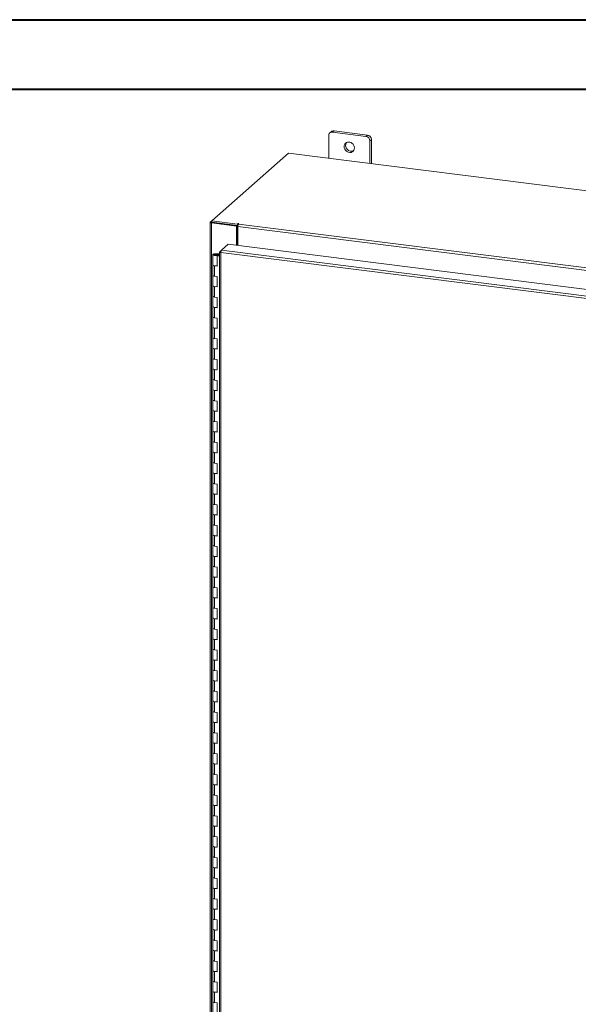
# Model space of a CAD drawing. Units: inches. Extents: x 0 to 23.4, y 0 to 16.5.
# Drawn here: x 17 to 20.2, y 11 to 16.5 of the extents above; entities that cross this region are included whole.
import ezdxf

# ---------------------------------------------------------------- set-up
doc = ezdxf.new("R2010")
doc.units = ezdxf.units.IN
doc.header["$MEASUREMENT"] = 0

msp = doc.modelspace()

# ---------------------------------------------------------------- linework, layer by layer
at = {"color": 7, "linetype": 'Continuous', "lineweight": 40}
for p, q in [((0.0031, 16.54389), (23.38893, 16.54389)), ((0.98736, 16.15019), (22.99523, 16.15019))]:
    msp.add_line(p, q, dxfattribs=at)
at = {"color": 7, "linetype": 'Continuous', "lineweight": 15}
for p, q in [((18.80209, 15.88549), (18.80209, 15.75724)), ((18.81691, 15.90783), (18.8086, 15.9005)), ((18.83262, 15.91241), (18.82431, 15.90508)), ((19.01373, 15.88122), (18.82431, 15.90508)), ((19.02204, 15.88855), (18.83262, 15.91241)), ((19.01373, 15.88122), (19.02204, 15.88855)), ((19.04426, 15.86335), (19.03595, 15.85603)), ((19.03595, 15.72778), (19.03595, 15.85603)), ((19.04426, 15.72673), (19.04426, 15.86335)), ((18.57367, 15.78602), (18.13833, 15.40209)), ((22.76557, 15.25789), (18.57367, 15.78602)), ((18.12947, 15.3936), (18.12947, 9.75435)), ((18.13017, 15.39489), (18.13833, 15.40209)), ((18.13985, 15.39309), (18.13655, 15.39018)), ((18.13655, 9.75093), (18.13655, 15.39018)), ((18.27834, 15.37232), (18.13655, 15.39018)), ((18.13833, 15.40209), (18.28458, 15.38366)), ((18.13833, 15.39328), (18.13833, 15.40209)), ((18.13833, 15.39328), (18.28458, 15.37486)), ((18.28164, 15.37523), (18.13985, 15.39309)), ((18.28681, 15.38562), (18.28458, 15.38366)), ((18.28458, 15.37486), (18.28458, 15.38366)), ((18.28458, 15.37486), (18.28635, 15.37642)), ((18.28952, 15.38362), (18.29117, 15.38507)), ((18.28952, 15.38362), (22.18019, 14.89344)), ((18.27834, 15.37232), (18.28164, 15.37523)), ((18.27834, 15.26263), (18.27834, 15.37232)), ((18.28164, 15.26222), (18.28164, 15.37523)), ((22.17632, 14.87968), (18.28565, 15.36986)), ((18.28565, 15.26171), (18.28565, 15.36986)), ((18.19399, 15.2354), (18.23156, 15.26853)), ((18.23156, 15.26853), (22.20453, 14.76798)), ((18.14477, 15.20967), (18.14477, 15.15075)), ((18.16059, 15.21488), (18.16049, 15.21228)), ((18.16049, 15.21228), (18.17611, 15.21221)), ((18.16059, 15.21488), (18.17621, 15.21482)), ((18.17463, 15.21182), (18.16751, 15.21075)), ((18.16751, 15.21075), (18.16751, 15.2086)), ((18.17602, 15.20492), (18.17602, 15.20967)), ((18.17621, 15.21482), (18.17611, 15.21221)), ((18.17611, 15.21221), (18.1829, 15.21219)), ((18.17621, 15.21482), (18.1829, 15.21479)), ((18.1829, 15.22508), (18.1829, 9.80244)), ((18.1836, 15.22624), (18.19399, 15.2354)), ((18.1836, 15.22624), (18.19027, 15.2254)), ((22.16323, 14.72108), (18.18998, 15.22166)), ((18.18998, 15.22166), (18.18998, 9.79903)), ((22.16697, 14.73485), (18.19399, 15.2354)), ((18.17225, 15.2054), (18.16948, 15.20296)), ((18.16948, 15.14403), (18.16948, 15.20296)), ((18.1829, 15.20127), (18.16948, 15.20296)), ((18.1829, 15.20405), (18.17225, 15.2054)), ((18.14477, 15.15075), (18.14477, 15.09182)), ((18.15487, 15.14588), (18.15487, 15.08695)), ((18.15487, 15.14588), (18.16948, 15.14403)), ((18.14477, 15.09182), (18.14477, 15.0329)), ((18.16948, 15.08511), (18.15487, 15.08695)), ((18.16948, 15.02618), (18.16948, 15.08511)), ((18.14477, 15.0329), (18.14477, 14.97397)), ((18.15487, 15.02802), (18.15487, 14.9691)), ((18.15487, 15.02802), (18.16948, 15.02618)), ((18.14477, 14.97397), (18.14477, 14.91505)), ((18.16948, 14.96726), (18.15487, 14.9691)), ((18.16948, 14.90833), (18.16948, 14.96726)), ((18.14477, 14.91505), (18.14477, 14.85612)), ((18.15487, 14.91017), (18.15487, 14.85125)), ((18.15487, 14.91017), (18.16948, 14.90833)), ((18.14477, 14.85612), (18.14477, 14.79719)), ((18.16948, 14.84941), (18.15487, 14.85125)), ((18.16948, 14.79048), (18.16948, 14.84941)), ((18.14477, 14.79719), (18.14477, 14.73827)), ((18.15487, 14.79232), (18.15487, 14.7334)), ((18.15487, 14.79232), (18.16948, 14.79048)), ((18.14477, 14.73827), (18.14477, 14.67934)), ((18.16948, 14.73156), (18.15487, 14.7334)), ((18.16948, 14.67263), (18.16948, 14.73156)), ((18.14477, 14.67934), (18.14477, 14.62042)), ((18.15487, 14.67447), (18.15487, 14.61555)), ((18.15487, 14.67447), (18.16948, 14.67263)), ((18.14477, 14.62042), (18.14477, 14.56149)), ((18.16948, 14.6137), (18.15487, 14.61555)), ((18.16948, 14.55478), (18.16948, 14.6137)), ((18.14477, 14.56149), (18.14477, 14.50257)), ((18.15487, 14.55662), (18.15487, 14.49769)), ((18.15487, 14.55662), (18.16948, 14.55478)), ((18.14477, 14.50257), (18.14477, 14.44364)), ((18.16948, 14.49585), (18.15487, 14.49769)), ((18.16948, 14.43693), (18.16948, 14.49585)), ((18.14477, 14.44364), (18.14477, 14.38472)), ((18.15487, 14.43877), (18.15487, 14.37984)), ((18.15487, 14.43877), (18.16948, 14.43693)), ((18.14477, 14.38472), (18.14477, 14.32579)), ((18.16948, 14.378), (18.15487, 14.37984)), ((18.16948, 14.31908), (18.16948, 14.378)), ((18.14477, 14.32579), (18.14477, 14.26686)), ((18.15487, 14.32092), (18.15487, 14.26199)), ((18.15487, 14.32092), (18.16948, 14.31908)), ((18.14477, 14.26686), (18.14477, 14.20794)), ((18.16948, 14.26015), (18.15487, 14.26199)), ((18.16948, 14.20123), (18.16948, 14.26015)), ((18.14477, 14.20794), (18.14477, 14.14901)), ((18.15487, 14.20307), (18.15487, 14.14414)), ((18.15487, 14.20307), (18.16948, 14.20123)), ((18.14477, 14.14901), (18.14477, 14.09009)), ((18.14477, 14.09009), (18.14477, 14.03116)), ((18.16948, 14.1423), (18.15487, 14.14414)), ((18.16948, 14.08337), (18.16948, 14.1423)), ((18.15487, 14.08522), (18.15487, 14.02629)), ((18.15487, 14.08522), (18.16948, 14.08337)), ((18.14477, 14.03116), (18.14477, 13.97224)), ((18.16948, 14.02445), (18.15487, 14.02629)), ((18.16948, 13.96552), (18.16948, 14.02445)), ((18.14477, 13.97224), (18.14477, 13.91331)), ((18.15487, 13.96736), (18.15487, 13.90844)), ((18.15487, 13.96736), (18.16948, 13.96552)), ((18.14477, 13.91331), (18.14477, 13.85439)), ((18.16948, 13.9066), (18.15487, 13.90844)), ((18.16948, 13.84767), (18.16948, 13.9066)), ((18.14477, 13.85439), (18.14477, 13.79546)), ((18.15487, 13.84951), (18.15487, 13.79059)), ((18.15487, 13.84951), (18.16948, 13.84767)), ((18.14477, 13.79546), (18.14477, 13.73653)), ((18.16948, 13.78875), (18.15487, 13.79059)), ((18.16948, 13.72982), (18.16948, 13.78875)), ((18.14477, 13.73653), (18.14477, 13.67761)), ((18.15487, 13.73166), (18.15487, 13.67274)), ((18.15487, 13.73166), (18.16948, 13.72982)), ((18.14477, 13.67761), (18.14477, 13.61868)), ((18.16948, 13.6709), (18.15487, 13.67274)), ((18.16948, 13.61197), (18.16948, 13.6709)), ((18.14477, 13.61868), (18.14477, 13.55976)), ((18.15487, 13.61381), (18.15487, 13.55489)), ((18.15487, 13.61381), (18.16948, 13.61197)), ((18.14477, 13.55976), (18.14477, 13.50083)), ((18.16948, 13.55304), (18.15487, 13.55489)), ((18.16948, 13.49412), (18.16948, 13.55304)), ((18.14477, 13.50083), (18.14477, 13.44191)), ((18.15487, 13.49596), (18.15487, 13.43703)), ((18.15487, 13.49596), (18.16948, 13.49412)), ((18.14477, 13.44191), (18.14477, 13.38298)), ((18.16948, 13.43519), (18.15487, 13.43703)), ((18.16948, 13.37627), (18.16948, 13.43519)), ((18.14477, 13.38298), (18.14477, 13.32406)), ((18.15487, 13.37811), (18.15487, 13.31918)), ((18.15487, 13.37811), (18.16948, 13.37627)), ((18.14477, 13.32406), (18.14477, 13.26513)), ((18.16948, 13.31734), (18.15487, 13.31918)), ((18.16948, 13.25842), (18.16948, 13.31734)), ((18.14477, 13.26513), (18.14477, 13.2062)), ((18.15487, 13.26026), (18.15487, 13.20133)), ((18.15487, 13.26026), (18.16948, 13.25842)), ((18.14477, 13.2062), (18.14477, 13.14728)), ((18.16948, 13.19949), (18.15487, 13.20133)), ((18.16948, 13.14057), (18.16948, 13.19949)), ((18.14477, 13.14728), (18.14477, 13.08835)), ((18.15487, 13.14241), (18.15487, 13.08348)), ((18.15487, 13.14241), (18.16948, 13.14057)), ((18.14477, 13.08835), (18.14477, 13.02943)), ((18.16948, 13.08164), (18.15487, 13.08348)), ((18.14477, 13.02943), (18.14477, 12.9705)), ((18.16948, 13.02271), (18.16948, 13.08164)), ((18.15487, 13.02456), (18.15487, 12.96563)), ((18.15487, 13.02456), (18.16948, 13.02271)), ((18.14477, 12.9705), (18.14477, 12.91158)), ((18.16948, 12.96379), (18.15487, 12.96563)), ((18.16948, 12.90486), (18.16948, 12.96379)), ((18.14477, 12.91158), (18.14477, 12.85265)), ((18.15487, 12.9067), (18.15487, 12.84778)), ((18.15487, 12.9067), (18.16948, 12.90486)), ((18.14477, 12.85265), (18.14477, 12.79373)), ((18.16948, 12.84594), (18.15487, 12.84778)), ((18.16948, 12.78701), (18.16948, 12.84594)), ((18.14477, 12.79373), (18.14477, 12.7348)), ((18.15487, 12.78885), (18.15487, 12.72993)), ((18.15487, 12.78885), (18.16948, 12.78701)), ((18.14477, 12.7348), (18.14477, 12.67587)), ((18.16948, 12.72809), (18.15487, 12.72993)), ((18.16948, 12.66916), (18.16948, 12.72809)), ((18.14477, 12.67587), (18.14477, 12.61695)), ((18.15487, 12.671), (18.15487, 12.61208)), ((18.15487, 12.671), (18.16948, 12.66916)), ((18.14477, 12.61695), (18.14477, 12.55802)), ((18.16948, 12.61024), (18.15487, 12.61208)), ((18.16948, 12.55131), (18.16948, 12.61024)), ((18.14477, 12.55802), (18.14477, 12.4991)), ((18.15487, 12.55315), (18.15487, 12.49423)), ((18.15487, 12.55315), (18.16948, 12.55131)), ((18.14477, 12.4991), (18.14477, 12.44017)), ((18.16948, 12.49238), (18.15487, 12.49423)), ((18.16948, 12.43346), (18.16948, 12.49238)), ((18.14477, 12.44017), (18.14477, 12.38125)), ((18.15487, 12.4353), (18.15487, 12.37637)), ((18.15487, 12.4353), (18.16948, 12.43346)), ((18.14477, 12.38125), (18.14477, 12.32232)), ((18.16948, 12.37453), (18.15487, 12.37637)), ((18.16948, 12.31561), (18.16948, 12.37453)), ((18.14477, 12.32232), (18.14477, 12.2634)), ((18.15487, 12.31745), (18.15487, 12.25852)), ((18.15487, 12.31745), (18.16948, 12.31561)), ((18.14477, 12.2634), (18.14477, 12.20447)), ((18.16948, 12.25668), (18.15487, 12.25852)), ((18.16948, 12.19776), (18.16948, 12.25668)), ((18.14477, 12.20447), (18.14477, 12.14554)), ((18.15487, 12.1996), (18.15487, 12.14067)), ((18.15487, 12.1996), (18.16948, 12.19776)), ((18.14477, 12.14554), (18.14477, 12.08662)), ((18.16948, 12.13883), (18.15487, 12.14067)), ((18.16948, 12.07991), (18.16948, 12.13883)), ((18.14477, 12.08662), (18.14477, 12.02769)), ((18.15487, 12.08175), (18.15487, 12.02282)), ((18.15487, 12.08175), (18.16948, 12.07991)), ((18.14477, 12.02769), (18.14477, 11.96877)), ((18.16948, 12.02098), (18.15487, 12.02282)), ((18.14477, 11.96877), (18.14477, 11.90984)), ((18.16948, 11.96205), (18.16948, 12.02098)), ((18.14477, 11.90984), (18.14477, 11.85092)), ((18.15487, 11.9639), (18.15487, 11.90497)), ((18.15487, 11.9639), (18.16948, 11.96205)), ((18.16948, 11.90313), (18.15487, 11.90497)), ((18.16948, 11.8442), (18.16948, 11.90313)), ((18.14477, 11.85092), (18.14477, 11.79199)), ((18.15487, 11.84604), (18.15487, 11.78712)), ((18.15487, 11.84604), (18.16948, 11.8442)), ((18.14477, 11.79199), (18.14477, 11.73307)), ((18.16948, 11.78528), (18.15487, 11.78712)), ((18.16948, 11.72635), (18.16948, 11.78528)), ((18.14477, 11.73307), (18.14477, 11.67414)), ((18.15487, 11.72819), (18.15487, 11.66927)), ((18.15487, 11.72819), (18.16948, 11.72635)), ((18.14477, 11.67414), (18.14477, 11.61521)), ((18.16948, 11.66743), (18.15487, 11.66927)), ((18.16948, 11.6085), (18.16948, 11.66743)), ((18.14477, 11.61521), (18.14477, 11.55629)), ((18.15487, 11.61034), (18.15487, 11.55142)), ((18.15487, 11.61034), (18.16948, 11.6085)), ((18.14477, 11.55629), (18.14477, 11.49736)), ((18.16948, 11.54958), (18.15487, 11.55142)), ((18.16948, 11.49065), (18.16948, 11.54958)), ((18.14477, 11.49736), (18.14477, 11.43844)), ((18.15487, 11.49249), (18.15487, 11.43357)), ((18.15487, 11.49249), (18.16948, 11.49065)), ((18.14477, 11.43844), (18.14477, 11.37951)), ((18.16948, 11.43172), (18.15487, 11.43357)), ((18.16948, 11.3728), (18.16948, 11.43172)), ((18.14477, 11.37951), (18.14477, 11.32059)), ((18.15487, 11.37464), (18.15487, 11.31571)), ((18.15487, 11.37464), (18.16948, 11.3728)), ((18.14477, 11.32059), (18.14477, 11.26166)), ((18.16948, 11.31387), (18.15487, 11.31571)), ((18.16948, 11.25495), (18.16948, 11.31387)), ((18.14477, 11.26166), (18.14477, 11.20273)), ((18.15487, 11.25679), (18.15487, 11.19786)), ((18.15487, 11.25679), (18.16948, 11.25495)), ((18.14477, 11.20273), (18.14477, 11.14381)), ((18.16948, 11.19602), (18.15487, 11.19786)), ((18.16948, 11.1371), (18.16948, 11.19602)), ((18.14477, 11.14381), (18.14477, 11.08488)), ((18.15487, 11.13894), (18.15487, 11.08001)), ((18.15487, 11.13894), (18.16948, 11.1371)), ((18.14477, 11.08488), (18.14477, 11.02596)), ((18.16948, 11.07817), (18.15487, 11.08001)), ((18.16948, 11.01924), (18.16948, 11.07817)), ((18.14477, 11.02596), (18.14477, 10.96703)), ((18.15487, 11.02109), (18.15487, 10.96216)), ((18.15487, 11.02109), (18.16948, 11.01924)), ((18.14477, 10.96703), (18.14477, 10.90811)), ((18.16948, 10.96032), (18.15487, 10.96216)), ((18.16948, 10.90139), (18.16948, 10.96032))]:
    msp.add_line(p, q, dxfattribs=at)
at = {"color": 8, "linetype": 'Continuous', "lineweight": 15}
for p, q in [((18.13833, 15.39386), (18.13017, 15.39489)), ((18.28681, 15.37826), (18.28681, 15.38562)), ((18.16049, 15.21228), (18.16049, 15.20707))]:
    msp.add_line(p, q, dxfattribs=at)
at = {"color": 7, "linetype": 'Continuous', "lineweight": 15, "flags": 128}
for points in [[(18.94825, 15.81581), (18.9474, 15.82297), (18.9449, 15.82992), (18.9409, 15.83627), (18.93563, 15.84165), (18.92939, 15.84574), (18.92254, 15.8483), (18.9155, 15.84919), (18.90865, 15.84835), (18.90242, 15.84583), (18.89714, 15.84179), (18.89314, 15.83645), (18.89064, 15.83012), (18.88979, 15.82318), (18.89064, 15.81602), (18.89314, 15.80906), (18.89714, 15.80271), (18.90242, 15.79734), (18.90865, 15.79325), (18.9155, 15.79069), (18.92254, 15.7898), (18.92939, 15.79064), (18.93563, 15.79315), (18.9409, 15.7972), (18.9449, 15.80254), (18.9474, 15.80887), (18.94825, 15.81581)], [(18.13017, 15.39489), (18.12962, 15.3942), (18.12947, 15.39348), (18.12975, 15.39277), (18.13044, 15.39209), (18.13151, 15.39147), (18.13292, 15.39093), (18.13463, 15.3905), (18.13655, 15.39018)], [(18.29117, 15.38507), (18.29132, 15.38537), (18.29112, 15.38567), (18.29059, 15.38591), (18.28981, 15.38608), (18.28892, 15.38613), (18.28803, 15.38606), (18.28729, 15.38588), (18.28681, 15.38562)], [(18.14477, 15.20974), (18.14511, 15.21075), (18.14603, 15.21173), (18.14751, 15.21262), (18.14948, 15.2134), (18.15187, 15.21404), (18.15459, 15.21451), (18.15753, 15.21479), (18.16059, 15.21488)], [(18.1602, 15.20447), (18.15716, 15.20458), (18.15424, 15.20489), (18.15155, 15.20538), (18.14921, 15.20604), (18.1473, 15.20683), (18.14589, 15.20774), (18.14503, 15.20872), (18.14477, 15.20974)], [(18.16751, 15.21075), (18.1682, 15.20975), (18.16768, 15.20874), (18.16604, 15.20787), (18.16352, 15.20729), (18.16051, 15.20707), (18.15749, 15.20726), (18.15492, 15.20782), (18.15319, 15.20867), (18.15258, 15.20967), (18.15318, 15.21067), (18.1549, 15.21152), (18.15747, 15.21209), (18.16049, 15.21228)], [(18.17602, 15.20961), (18.17568, 15.20859), (18.17475, 15.20762), (18.17328, 15.20673), (18.17131, 15.20595), (18.16891, 15.20531), (18.16619, 15.20484), (18.16325, 15.20455), (18.1602, 15.20447)], [(18.14477, 15.15075), (18.14498, 15.14988), (18.14679, 15.14819), (18.15022, 15.14679), (18.15487, 15.14588)], [(18.16948, 15.14651), (18.1647, 15.14574), (18.15939, 15.14555), (18.1542, 15.14597), (18.14973, 15.14694), (18.14651, 15.14836), (18.14491, 15.15005), (18.14477, 15.15075)], [(18.15487, 15.08695), (18.15022, 15.08787), (18.14679, 15.08926), (18.14498, 15.09096), (18.14477, 15.09182)], [(18.14477, 15.09182), (18.14491, 15.09113), (18.14651, 15.08943), (18.14973, 15.08801), (18.1542, 15.08704), (18.15487, 15.08695)], [(18.14477, 15.0329), (18.14498, 15.03203), (18.14679, 15.03034), (18.15022, 15.02894), (18.15487, 15.02802)], [(18.16948, 15.02866), (18.1647, 15.02789), (18.15939, 15.0277), (18.1542, 15.02811), (18.14973, 15.02909), (18.14651, 15.03051), (18.14491, 15.0322), (18.14477, 15.0329)], [(18.15487, 14.9691), (18.15022, 14.97002), (18.14679, 14.97141), (18.14498, 14.97311), (18.14477, 14.97397)], [(18.14477, 14.97397), (18.14491, 14.97328), (18.14651, 14.97158), (18.14973, 14.97016), (18.1542, 14.96919), (18.15487, 14.9691)], [(18.14477, 14.91505), (18.14498, 14.91418), (18.14679, 14.91248), (18.15022, 14.91109), (18.15487, 14.91017)], [(18.16948, 14.91081), (18.1647, 14.91004), (18.15939, 14.90985), (18.1542, 14.91026), (18.14973, 14.91124), (18.14651, 14.91266), (18.14491, 14.91435), (18.14477, 14.91505)], [(18.15487, 14.85125), (18.15022, 14.85217), (18.14679, 14.85356), (18.14498, 14.85526), (18.14477, 14.85612)], [(18.14477, 14.85612), (18.14491, 14.85543), (18.14651, 14.85373), (18.14973, 14.85231), (18.1542, 14.85134), (18.15487, 14.85125)], [(18.14477, 14.79719), (18.14498, 14.79633), (18.14679, 14.79463), (18.15022, 14.79324), (18.15487, 14.79232)], [(18.16948, 14.79296), (18.1647, 14.79219), (18.15939, 14.792), (18.1542, 14.79241), (18.14973, 14.79339), (18.14651, 14.7948), (18.14491, 14.7965), (18.14477, 14.79719)], [(18.15487, 14.7334), (18.15022, 14.73432), (18.14679, 14.73571), (18.14498, 14.73741), (18.14477, 14.73827)], [(18.14477, 14.73827), (18.14491, 14.73758), (18.14651, 14.73588), (18.14973, 14.73446), (18.1542, 14.73349), (18.15487, 14.7334)], [(18.14477, 14.67934), (18.14498, 14.67848), (18.14679, 14.67678), (18.15022, 14.67539), (18.15487, 14.67447)], [(18.16948, 14.67511), (18.1647, 14.67434), (18.15939, 14.67415), (18.1542, 14.67456), (18.14973, 14.67554), (18.14651, 14.67695), (18.14491, 14.67865), (18.14477, 14.67934)], [(18.15487, 14.61555), (18.15022, 14.61646), (18.14679, 14.61786), (18.14498, 14.61955), (18.14477, 14.62042)], [(18.14477, 14.62042), (18.14491, 14.61972), (18.14651, 14.61803), (18.14973, 14.61661), (18.1542, 14.61564), (18.15487, 14.61555)], [(18.14477, 14.56149), (18.14498, 14.56063), (18.14679, 14.55893), (18.15022, 14.55754), (18.15487, 14.55662)], [(18.16948, 14.55726), (18.1647, 14.55649), (18.15939, 14.55629), (18.1542, 14.55671), (18.14973, 14.55768), (18.14651, 14.5591), (18.14491, 14.5608), (18.14477, 14.56149)], [(18.15487, 14.49769), (18.15022, 14.49861), (18.14679, 14.50001), (18.14498, 14.5017), (18.14477, 14.50257)], [(18.14477, 14.50257), (18.14491, 14.50187), (18.14651, 14.50018), (18.14973, 14.49876), (18.1542, 14.49778), (18.15487, 14.49769)], [(18.14477, 14.44364), (18.14498, 14.44278), (18.14679, 14.44108), (18.15022, 14.43969), (18.15487, 14.43877)], [(18.16948, 14.43941), (18.1647, 14.43863), (18.15939, 14.43844), (18.1542, 14.43886), (18.14973, 14.43983), (18.14651, 14.44125), (18.14491, 14.44295), (18.14477, 14.44364)], [(18.15487, 14.37984), (18.15022, 14.38076), (18.14679, 14.38215), (18.14498, 14.38385), (18.14477, 14.38472)], [(18.14477, 14.38472), (18.14491, 14.38402), (18.14651, 14.38233), (18.14973, 14.38091), (18.1542, 14.37993), (18.15487, 14.37984)], [(18.14477, 14.32579), (18.14498, 14.32493), (18.14679, 14.32323), (18.15022, 14.32184), (18.15487, 14.32092)], [(18.16948, 14.32155), (18.1647, 14.32078), (18.15939, 14.32059), (18.1542, 14.32101), (18.14973, 14.32198), (18.14651, 14.3234), (18.14491, 14.3251), (18.14477, 14.32579)], [(18.15487, 14.26199), (18.15022, 14.26291), (18.14679, 14.2643), (18.14498, 14.266), (18.14477, 14.26686)], [(18.14477, 14.26686), (18.14491, 14.26617), (18.14651, 14.26447), (18.14973, 14.26306), (18.1542, 14.26208), (18.15487, 14.26199)], [(18.14477, 14.20794), (18.14498, 14.20708), (18.14679, 14.20538), (18.15022, 14.20399), (18.15487, 14.20307)], [(18.16948, 14.2037), (18.1647, 14.20293), (18.15939, 14.20274), (18.1542, 14.20316), (18.14973, 14.20413), (18.14651, 14.20555), (18.14491, 14.20725), (18.14477, 14.20794)], [(18.15487, 14.14414), (18.15022, 14.14506), (18.14679, 14.14645), (18.14498, 14.14815), (18.14477, 14.14901)], [(18.14477, 14.14901), (18.14491, 14.14832), (18.14651, 14.14662), (18.14973, 14.1452), (18.1542, 14.14423), (18.15487, 14.14414)], [(18.14477, 14.09009), (18.14498, 14.08922), (18.14679, 14.08753), (18.15022, 14.08613), (18.15487, 14.08522)], [(18.16948, 14.08585), (18.1647, 14.08508), (18.15939, 14.08489), (18.1542, 14.08531), (18.14973, 14.08628), (18.14651, 14.0877), (18.14491, 14.08939), (18.14477, 14.09009)], [(18.15487, 14.02629), (18.15022, 14.02721), (18.14679, 14.0286), (18.14498, 14.0303), (18.14477, 14.03116)], [(18.14477, 14.03116), (18.14491, 14.03047), (18.14651, 14.02877), (18.14973, 14.02735), (18.1542, 14.02638), (18.15487, 14.02629)], [(18.14477, 13.97224), (18.14498, 13.97137), (18.14679, 13.96967), (18.15022, 13.96828), (18.15487, 13.96736)], [(18.16948, 13.968), (18.1647, 13.96723), (18.15939, 13.96704), (18.1542, 13.96745), (18.14973, 13.96843), (18.14651, 13.96985), (18.14491, 13.97154), (18.14477, 13.97224)], [(18.15487, 13.90844), (18.15022, 13.90936), (18.14679, 13.91075), (18.14498, 13.91245), (18.14477, 13.91331)], [(18.14477, 13.91331), (18.14491, 13.91262), (18.14651, 13.91092), (18.14973, 13.9095), (18.1542, 13.90853), (18.15487, 13.90844)], [(18.14477, 13.85439), (18.14498, 13.85352), (18.14679, 13.85182), (18.15022, 13.85043), (18.15487, 13.84951)], [(18.16948, 13.85015), (18.1647, 13.84938), (18.15939, 13.84919), (18.1542, 13.8496), (18.14973, 13.85058), (18.14651, 13.852), (18.14491, 13.85369), (18.14477, 13.85439)], [(18.15487, 13.79059), (18.15022, 13.79151), (18.14679, 13.7929), (18.14498, 13.7946), (18.14477, 13.79546)], [(18.14477, 13.79546), (18.14491, 13.79477), (18.14651, 13.79307), (18.14973, 13.79165), (18.1542, 13.79068), (18.15487, 13.79059)], [(18.14477, 13.73653), (18.14498, 13.73567), (18.14679, 13.73397), (18.15022, 13.73258), (18.15487, 13.73166)], [(18.16948, 13.7323), (18.1647, 13.73153), (18.15939, 13.73134), (18.1542, 13.73175), (18.14973, 13.73273), (18.14651, 13.73414), (18.14491, 13.73584), (18.14477, 13.73653)], [(18.15487, 13.67274), (18.15022, 13.67366), (18.14679, 13.67505), (18.14498, 13.67675), (18.14477, 13.67761)], [(18.14477, 13.67761), (18.14491, 13.67692), (18.14651, 13.67522), (18.14973, 13.6738), (18.1542, 13.67283), (18.15487, 13.67274)], [(18.14477, 13.61868), (18.14498, 13.61782), (18.14679, 13.61612), (18.15022, 13.61473), (18.15487, 13.61381)], [(18.16948, 13.61445), (18.1647, 13.61368), (18.15939, 13.61349), (18.1542, 13.6139), (18.14973, 13.61487), (18.14651, 13.61629), (18.14491, 13.61799), (18.14477, 13.61868)], [(18.15487, 13.55489), (18.15022, 13.5558), (18.14679, 13.5572), (18.14498, 13.55889), (18.14477, 13.55976)], [(18.14477, 13.55976), (18.14491, 13.55906), (18.14651, 13.55737), (18.14973, 13.55595), (18.1542, 13.55498), (18.15487, 13.55489)], [(18.14477, 13.50083), (18.14498, 13.49997), (18.14679, 13.49827), (18.15022, 13.49688), (18.15487, 13.49596)], [(18.16948, 13.4966), (18.1647, 13.49583), (18.15939, 13.49563), (18.1542, 13.49605), (18.14973, 13.49702), (18.14651, 13.49844), (18.14491, 13.50014), (18.14477, 13.50083)], [(18.15487, 13.43703), (18.15022, 13.43795), (18.14679, 13.43934), (18.14498, 13.44104), (18.14477, 13.44191)], [(18.14477, 13.44191), (18.14491, 13.44121), (18.14651, 13.43952), (18.14973, 13.4381), (18.1542, 13.43712), (18.15487, 13.43703)], [(18.14477, 13.38298), (18.14498, 13.38212), (18.14679, 13.38042), (18.15022, 13.37903), (18.15487, 13.37811)], [(18.16948, 13.37875), (18.1647, 13.37797), (18.15939, 13.37778), (18.1542, 13.3782), (18.14973, 13.37917), (18.14651, 13.38059), (18.14491, 13.38229), (18.14477, 13.38298)], [(18.15487, 13.31918), (18.15022, 13.3201), (18.14679, 13.32149), (18.14498, 13.32319), (18.14477, 13.32406)], [(18.14477, 13.32406), (18.14491, 13.32336), (18.14651, 13.32167), (18.14973, 13.32025), (18.1542, 13.31927), (18.15487, 13.31918)], [(18.14477, 13.26513), (18.14498, 13.26427), (18.14679, 13.26257), (18.15022, 13.26118), (18.15487, 13.26026)], [(18.16948, 13.26089), (18.1647, 13.26012), (18.15939, 13.25993), (18.1542, 13.26035), (18.14973, 13.26132), (18.14651, 13.26274), (18.14491, 13.26444), (18.14477, 13.26513)], [(18.15487, 13.20133), (18.15022, 13.20225), (18.14679, 13.20364), (18.14498, 13.20534), (18.14477, 13.2062)], [(18.14477, 13.2062), (18.14491, 13.20551), (18.14651, 13.20381), (18.14973, 13.2024), (18.1542, 13.20142), (18.15487, 13.20133)], [(18.14477, 13.14728), (18.14498, 13.14642), (18.14679, 13.14472), (18.15022, 13.14333), (18.15487, 13.14241)], [(18.16948, 13.14304), (18.1647, 13.14227), (18.15939, 13.14208), (18.1542, 13.1425), (18.14973, 13.14347), (18.14651, 13.14489), (18.14491, 13.14659), (18.14477, 13.14728)], [(18.15487, 13.08348), (18.15022, 13.0844), (18.14679, 13.08579), (18.14498, 13.08749), (18.14477, 13.08835)], [(18.14477, 13.08835), (18.14491, 13.08766), (18.14651, 13.08596), (18.14973, 13.08454), (18.1542, 13.08357), (18.15487, 13.08348)], [(18.14477, 13.02943), (18.14498, 13.02856), (18.14679, 13.02687), (18.15022, 13.02547), (18.15487, 13.02456)], [(18.16948, 13.02519), (18.1647, 13.02442), (18.15939, 13.02423), (18.1542, 13.02465), (18.14973, 13.02562), (18.14651, 13.02704), (18.14491, 13.02873), (18.14477, 13.02943)], [(18.15487, 12.96563), (18.15022, 12.96655), (18.14679, 12.96794), (18.14498, 12.96964), (18.14477, 12.9705)], [(18.14477, 12.9705), (18.14491, 12.96981), (18.14651, 12.96811), (18.14973, 12.96669), (18.1542, 12.96572), (18.15487, 12.96563)], [(18.14477, 12.91158), (18.14498, 12.91071), (18.14679, 12.90901), (18.15022, 12.90762), (18.15487, 12.9067)], [(18.16948, 12.90734), (18.1647, 12.90657), (18.15939, 12.90638), (18.1542, 12.90679), (18.14973, 12.90777), (18.14651, 12.90919), (18.14491, 12.91088), (18.14477, 12.91158)], [(18.15487, 12.84778), (18.15022, 12.8487), (18.14679, 12.85009), (18.14498, 12.85179), (18.14477, 12.85265)], [(18.14477, 12.85265), (18.14491, 12.85196), (18.14651, 12.85026), (18.14973, 12.84884), (18.1542, 12.84787), (18.15487, 12.84778)], [(18.14477, 12.79373), (18.14498, 12.79286), (18.14679, 12.79116), (18.15022, 12.78977), (18.15487, 12.78885)], [(18.16948, 12.78949), (18.1647, 12.78872), (18.15939, 12.78853), (18.1542, 12.78894), (18.14973, 12.78992), (18.14651, 12.79134), (18.14491, 12.79303), (18.14477, 12.79373)], [(18.15487, 12.72993), (18.15022, 12.73085), (18.14679, 12.73224), (18.14498, 12.73394), (18.14477, 12.7348)], [(18.14477, 12.7348), (18.14491, 12.73411), (18.14651, 12.73241), (18.14973, 12.73099), (18.1542, 12.73002), (18.15487, 12.72993)], [(18.14477, 12.67587), (18.14498, 12.67501), (18.14679, 12.67331), (18.15022, 12.67192), (18.15487, 12.671)], [(18.16948, 12.67164), (18.1647, 12.67087), (18.15939, 12.67068), (18.1542, 12.67109), (18.14973, 12.67207), (18.14651, 12.67348), (18.14491, 12.67518), (18.14477, 12.67587)], [(18.15487, 12.61208), (18.15022, 12.613), (18.14679, 12.61439), (18.14498, 12.61608), (18.14477, 12.61695)], [(18.14477, 12.61695), (18.14491, 12.61626), (18.14651, 12.61456), (18.14973, 12.61314), (18.1542, 12.61217), (18.15487, 12.61208)], [(18.14477, 12.55802), (18.14498, 12.55716), (18.14679, 12.55546), (18.15022, 12.55407), (18.15487, 12.55315)], [(18.16948, 12.55379), (18.1647, 12.55302), (18.15939, 12.55283), (18.1542, 12.55324), (18.14973, 12.55421), (18.14651, 12.55563), (18.14491, 12.55733), (18.14477, 12.55802)], [(18.15487, 12.49423), (18.15022, 12.49514), (18.14679, 12.49654), (18.14498, 12.49823), (18.14477, 12.4991)], [(18.14477, 12.4991), (18.14491, 12.4984), (18.14651, 12.49671), (18.14973, 12.49529), (18.1542, 12.49432), (18.15487, 12.49423)], [(18.14477, 12.44017), (18.14498, 12.43931), (18.14679, 12.43761), (18.15022, 12.43622), (18.15487, 12.4353)], [(18.16948, 12.43594), (18.1647, 12.43517), (18.15939, 12.43497), (18.1542, 12.43539), (18.14973, 12.43636), (18.14651, 12.43778), (18.14491, 12.43948), (18.14477, 12.44017)], [(18.15487, 12.37637), (18.15022, 12.37729), (18.14679, 12.37868), (18.14498, 12.38038), (18.14477, 12.38125)], [(18.14477, 12.38125), (18.14491, 12.38055), (18.14651, 12.37886), (18.14973, 12.37744), (18.1542, 12.37646), (18.15487, 12.37637)], [(18.14477, 12.32232), (18.14498, 12.32146), (18.14679, 12.31976), (18.15022, 12.31837), (18.15487, 12.31745)], [(18.16948, 12.31808), (18.1647, 12.31731), (18.15939, 12.31712), (18.1542, 12.31754), (18.14973, 12.31851), (18.14651, 12.31993), (18.14491, 12.32163), (18.14477, 12.32232)], [(18.15487, 12.25852), (18.15022, 12.25944), (18.14679, 12.26083), (18.14498, 12.26253), (18.14477, 12.2634)], [(18.14477, 12.2634), (18.14491, 12.2627), (18.14651, 12.26101), (18.14973, 12.25959), (18.1542, 12.25861), (18.15487, 12.25852)], [(18.14477, 12.20447), (18.14498, 12.20361), (18.14679, 12.20191), (18.15022, 12.20052), (18.15487, 12.1996)], [(18.16948, 12.20023), (18.1647, 12.19946), (18.15939, 12.19927), (18.1542, 12.19969), (18.14973, 12.20066), (18.14651, 12.20208), (18.14491, 12.20378), (18.14477, 12.20447)], [(18.15487, 12.14067), (18.15022, 12.14159), (18.14679, 12.14298), (18.14498, 12.14468), (18.14477, 12.14554)], [(18.14477, 12.14554), (18.14491, 12.14485), (18.14651, 12.14315), (18.14973, 12.14174), (18.1542, 12.14076), (18.15487, 12.14067)], [(18.14477, 12.08662), (18.14498, 12.08575), (18.14679, 12.08406), (18.15022, 12.08267), (18.15487, 12.08175)], [(18.16948, 12.08238), (18.1647, 12.08161), (18.15939, 12.08142), (18.1542, 12.08184), (18.14973, 12.08281), (18.14651, 12.08423), (18.14491, 12.08593), (18.14477, 12.08662)], [(18.15487, 12.02282), (18.15022, 12.02374), (18.14679, 12.02513), (18.14498, 12.02683), (18.14477, 12.02769)], [(18.14477, 12.02769), (18.14491, 12.027), (18.14651, 12.0253), (18.14973, 12.02388), (18.1542, 12.02291), (18.15487, 12.02282)], [(18.14477, 11.96877), (18.14498, 11.9679), (18.14679, 11.96621), (18.15022, 11.96481), (18.15487, 11.9639)], [(18.16948, 11.96453), (18.1647, 11.96376), (18.15939, 11.96357), (18.1542, 11.96399), (18.14973, 11.96496), (18.14651, 11.96638), (18.14491, 11.96807), (18.14477, 11.96877)], [(18.15487, 11.90497), (18.15022, 11.90589), (18.14679, 11.90728), (18.14498, 11.90898), (18.14477, 11.90984)], [(18.14477, 11.90984), (18.14491, 11.90915), (18.14651, 11.90745), (18.14973, 11.90603), (18.1542, 11.90506), (18.15487, 11.90497)], [(18.14477, 11.85092), (18.14498, 11.85005), (18.14679, 11.84835), (18.15022, 11.84696), (18.15487, 11.84604)], [(18.16948, 11.84668), (18.1647, 11.84591), (18.15939, 11.84572), (18.1542, 11.84613), (18.14973, 11.84711), (18.14651, 11.84853), (18.14491, 11.85022), (18.14477, 11.85092)], [(18.15487, 11.78712), (18.15022, 11.78804), (18.14679, 11.78943), (18.14498, 11.79113), (18.14477, 11.79199)], [(18.14477, 11.79199), (18.14491, 11.7913), (18.14651, 11.7896), (18.14973, 11.78818), (18.1542, 11.78721), (18.15487, 11.78712)], [(18.14477, 11.73307), (18.14498, 11.7322), (18.14679, 11.7305), (18.15022, 11.72911), (18.15487, 11.72819)], [(18.16948, 11.72883), (18.1647, 11.72806), (18.15939, 11.72787), (18.1542, 11.72828), (18.14973, 11.72926), (18.14651, 11.73067), (18.14491, 11.73237), (18.14477, 11.73307)], [(18.15487, 11.66927), (18.15022, 11.67019), (18.14679, 11.67158), (18.14498, 11.67328), (18.14477, 11.67414)], [(18.14477, 11.67414), (18.14491, 11.67345), (18.14651, 11.67175), (18.14973, 11.67033), (18.1542, 11.66936), (18.15487, 11.66927)], [(18.14477, 11.61521), (18.14498, 11.61435), (18.14679, 11.61265), (18.15022, 11.61126), (18.15487, 11.61034)], [(18.16948, 11.61098), (18.1647, 11.61021), (18.15939, 11.61002), (18.1542, 11.61043), (18.14973, 11.61141), (18.14651, 11.61282), (18.14491, 11.61452), (18.14477, 11.61521)], [(18.15487, 11.55142), (18.15022, 11.55234), (18.14679, 11.55373), (18.14498, 11.55542), (18.14477, 11.55629)], [(18.14477, 11.55629), (18.14491, 11.5556), (18.14651, 11.5539), (18.14973, 11.55248), (18.1542, 11.55151), (18.15487, 11.55142)], [(18.14477, 11.49736), (18.14498, 11.4965), (18.14679, 11.4948), (18.15022, 11.49341), (18.15487, 11.49249)], [(18.16948, 11.49313), (18.1647, 11.49236), (18.15939, 11.49217), (18.1542, 11.49258), (18.14973, 11.49355), (18.14651, 11.49497), (18.14491, 11.49667), (18.14477, 11.49736)], [(18.15487, 11.43357), (18.15022, 11.43448), (18.14679, 11.43588), (18.14498, 11.43757), (18.14477, 11.43844)], [(18.14477, 11.43844), (18.14491, 11.43774), (18.14651, 11.43605), (18.14973, 11.43463), (18.1542, 11.43366), (18.15487, 11.43357)], [(18.14477, 11.37951), (18.14498, 11.37865), (18.14679, 11.37695), (18.15022, 11.37556), (18.15487, 11.37464)], [(18.16948, 11.37528), (18.1647, 11.37451), (18.15939, 11.37431), (18.1542, 11.37473), (18.14973, 11.3757), (18.14651, 11.37712), (18.14491, 11.37882), (18.14477, 11.37951)], [(18.15487, 11.31571), (18.15022, 11.31663), (18.14679, 11.31802), (18.14498, 11.31972), (18.14477, 11.32059)], [(18.14477, 11.32059), (18.14491, 11.31989), (18.14651, 11.3182), (18.14973, 11.31678), (18.1542, 11.3158), (18.15487, 11.31571)], [(18.14477, 11.26166), (18.14498, 11.2608), (18.14679, 11.2591), (18.15022, 11.25771), (18.15487, 11.25679)], [(18.16948, 11.25742), (18.1647, 11.25665), (18.15939, 11.25646), (18.1542, 11.25688), (18.14973, 11.25785), (18.14651, 11.25927), (18.14491, 11.26097), (18.14477, 11.26166)], [(18.15487, 11.19786), (18.15022, 11.19878), (18.14679, 11.20017), (18.14498, 11.20187), (18.14477, 11.20273)], [(18.14477, 11.20273), (18.14491, 11.20204), (18.14651, 11.20034), (18.14973, 11.19893), (18.1542, 11.19795), (18.15487, 11.19786)], [(18.14477, 11.14381), (18.14498, 11.14295), (18.14679, 11.14125), (18.15022, 11.13986), (18.15487, 11.13894)], [(18.16948, 11.13957), (18.1647, 11.1388), (18.15939, 11.13861), (18.1542, 11.13903), (18.14973, 11.14), (18.14651, 11.14142), (18.14491, 11.14312), (18.14477, 11.14381)], [(18.15487, 11.08001), (18.15022, 11.08093), (18.14679, 11.08232), (18.14498, 11.08402), (18.14477, 11.08488)], [(18.14477, 11.08488), (18.14491, 11.08419), (18.14651, 11.08249), (18.14973, 11.08108), (18.1542, 11.0801), (18.15487, 11.08001)], [(18.14477, 11.02596), (18.14498, 11.02509), (18.14679, 11.0234), (18.15022, 11.02201), (18.15487, 11.02109)], [(18.16948, 11.02172), (18.1647, 11.02095), (18.15939, 11.02076), (18.1542, 11.02118), (18.14973, 11.02215), (18.14651, 11.02357), (18.14491, 11.02527), (18.14477, 11.02596)], [(18.15487, 10.96216), (18.15022, 10.96308), (18.14679, 10.96447), (18.14498, 10.96617), (18.14477, 10.96703)], [(18.14477, 10.96703), (18.14491, 10.96634), (18.14651, 10.96464), (18.14973, 10.96322), (18.1542, 10.96225), (18.15487, 10.96216)]]:
    msp.add_lwpolyline(points, dxfattribs=at)
at = {"color": 7, "linetype": 'Continuous', "lineweight": 15}
for centre, radius, start, end in [((18.82142, 15.88597), 0.01933, 81.39863, 181.42061), ((18.82981, 15.89281), 0.0198, 81.84159, 130.66121), ((19.01001, 15.85555), 0.02594, 1.05871, 81.76054), ((19.01832, 15.86288), 0.02594, 1.05871, 81.76054), ((18.93038, 15.82951), 0.03208, 148.82328, 293.99597), ((18.30719, 15.37122), 0.02158, 144.93094, 183.59311), ((18.17323, 15.2094), 0.00279, 4.27257, 59.98086)]:
    msp.add_arc(centre, radius, start, end, dxfattribs=at)
for points in [[(18.1836, 15.22624), (18.18325, 15.22578), (18.18254, 15.22487), (18.18363, 15.22347), (18.18613, 15.22229), (18.1887, 15.22187), (18.18998, 15.22166)], [(18.18998, 15.22166), (18.19005, 15.22307), (18.19019, 15.22588), (18.19112, 15.23008), (18.19244, 15.23359), (18.19347, 15.2348), (18.19399, 15.2354)]]:
    msp.add_open_spline(points, degree=3, dxfattribs=at)

doc.saveas('drawing.dxf')
